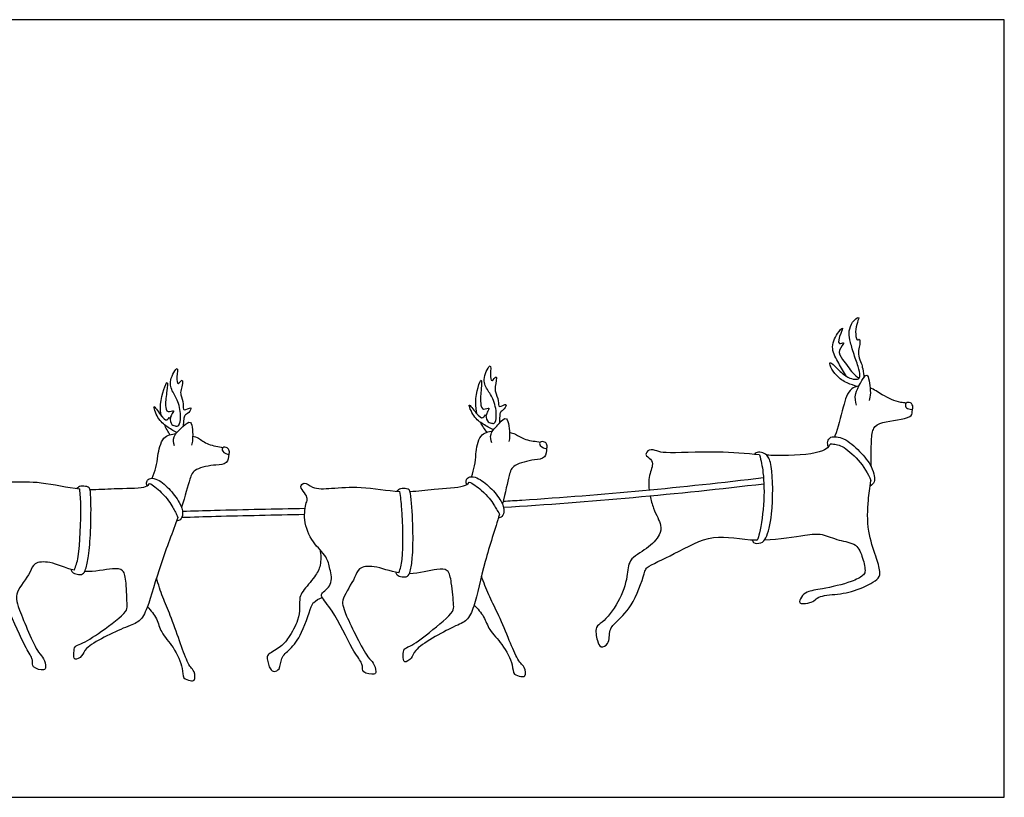
# Model space of a CAD drawing. Units: metres. Extents: x 0 to 9.94, y -0.65 to 3.49.
# Drawn here: x 5.52 to 9.94, y 0 to 3.49 of the extents above; entities that cross this region are included whole.
import ezdxf

# ---------------------------------------------------------------- set-up
doc = ezdxf.new("R2010")
doc.units = ezdxf.units.M
doc.layers.add('AG-POP-CULTURE', color=7, linetype='Continuous', true_color=0x66ccff)
doc.layers.add('X-VPRT', color=6, linetype='Continuous', true_color=0xff00ff)

msp = doc.modelspace()

# ---------------------------------------------------------------- linework, layer by layer
at = {"layer": 'AG-POP-CULTURE'}
for points in [[(9.2748, 1.8443), (9.2654, 1.8502), (9.2312, 1.8552), (9.1818, 1.8933), (9.1547, 1.9341), (9.1512, 1.9619), (9.1848, 1.927), (9.2279, 1.8877), (9.2604, 1.876), (9.2862, 1.8764), (9.2905, 1.8918), (9.2848, 1.9288), (9.2585, 1.9988), (9.2427, 2.0586), (9.2389, 2.092), (9.2525, 2.136), (9.2908, 2.1631), (9.2773, 2.1351), (9.2668, 2.0908), (9.2757, 2.0438), (9.2876, 2.0642), (9.2915, 2.04), (9.2826, 2.015), (9.2821, 1.9804), (9.2961, 1.9487), (9.301, 1.9327), (9.3079, 1.8854)], [(7.6151, 1.6393), (7.6047, 1.6532), (7.595, 1.6676), (7.5871, 1.683)], [(6.1933, 1.6281), (6.1836, 1.6426), (6.1748, 1.6576), (6.1678, 1.6734)], [(7.6897, 1.3024), (8.0724, 1.3252), (8.4712, 1.3624), (8.8582, 1.4077)]]:
    msp.add_open_spline(points, degree=3, dxfattribs=at)
for points, knots in [([(9.2296, 1.89), (9.2164, 1.9088), (9.1952, 1.9485), (9.1557, 2.0129), (9.1815, 2.079), (9.2194, 2.1178), (9.2018, 2.0825), (9.1846, 2.0258), (9.2302, 2.0521), (9.1855, 2.0027), (9.2124, 1.9663), (9.2555, 1.9031), (9.2757, 1.8887), (9.2857, 1.8813)], [0, 0, 0, 0, 0.475325, 0.956961, 1.439498, 1.772786, 2.063362, 2.446877, 2.696637, 3.051417, 3.427972, 3.927313, 4.276646, 4.276646, 4.276646, 4.276646]), ([(6.2234, 1.6374), (6.2078, 1.6449), (6.1779, 1.6655), (6.1374, 1.6955), (6.1097, 1.779), (6.1502, 1.7147), (6.1788, 1.6834), (6.1936, 1.7184), (6.1941, 1.6738), (6.215, 1.6677), (6.2318, 1.6634), (6.2438, 1.6996), (6.2354, 1.7708), (6.2053, 1.819), (6.184, 1.8686), (6.2335, 1.9483), (6.2222, 1.8888), (6.2247, 1.8437), (6.2579, 1.8932), (6.2406, 1.8255), (6.2398, 1.8078), (6.2565, 1.7687), (6.2474, 1.7288), (6.2964, 1.7597), (6.2776, 1.7233), (6.2565, 1.7168), (6.2552, 1.6967), (6.2522, 1.6764), (6.2526, 1.6657)], [0, 0, 0, 0, 0.412891, 0.847077, 1.258447, 1.653255, 1.999045, 2.227337, 2.528777, 2.790532, 2.99743, 3.315728, 3.80404, 4.236294, 4.660954, 5.099371, 5.446864, 5.762133, 6.040544, 6.418656, 6.698917, 7.071774, 7.359769, 7.673547, 7.941264, 8.212975, 8.451025, 8.774236, 8.774236, 8.774236, 8.774236]), ([(7.6447, 1.6502), (7.6287, 1.6569), (7.5977, 1.6757), (7.5556, 1.7034), (7.5231, 1.7851), (7.5672, 1.7232), (7.5975, 1.6936), (7.6103, 1.7294), (7.6133, 1.6849), (7.6345, 1.68), (7.6516, 1.6766), (7.6615, 1.7135), (7.6491, 1.7842), (7.6163, 1.8305), (7.5922, 1.8788), (7.6371, 1.9613), (7.6292, 1.9012), (7.6343, 1.8563), (7.6646, 1.9076), (7.6512, 1.839), (7.6514, 1.8213), (7.6702, 1.7832), (7.6635, 1.7429), (7.7106, 1.7765), (7.6939, 1.7391), (7.6732, 1.7314), (7.6731, 1.7112), (7.6712, 1.6908), (7.6722, 1.6802)], [0, 0, 0, 0, 0.412891, 0.847077, 1.258447, 1.653255, 1.999045, 2.227337, 2.528777, 2.790532, 2.99743, 3.315728, 3.80404, 4.236294, 4.660954, 5.099371, 5.446864, 5.762133, 6.040544, 6.418656, 6.698917, 7.071774, 7.359769, 7.673547, 7.941264, 8.212975, 8.451025, 8.774236, 8.774236, 8.774236, 8.774236]), ([(6.1549, 1.7114), (6.1511, 1.7281), (6.1458, 1.788), (6.1875, 1.8942), (6.1783, 1.8184), (6.1703, 1.7648), (6.1776, 1.724), (6.218, 1.7429), (6.1969, 1.7154), (6.1952, 1.7056), (6.1933, 1.6997)], [0.442513, 0.442513, 0.442513, 0.442513, 0.684865, 1.264055, 1.611764, 2.077506, 2.388506, 2.668045, 2.922557, 3.169925, 3.169925, 3.169925, 3.169925]), ([(7.5721, 1.7202), (7.5674, 1.7367), (7.5587, 1.7962), (7.5943, 1.9046), (7.5893, 1.8284), (7.5844, 1.7744), (7.594, 1.7341), (7.6332, 1.7553), (7.6138, 1.7267), (7.6126, 1.7168), (7.6111, 1.7107)], [0.442513, 0.442513, 0.442513, 0.442513, 0.684865, 1.264055, 1.611764, 2.077506, 2.388506, 2.668045, 2.922557, 3.169925, 3.169925, 3.169925, 3.169925]), ([(9.2741, 1.761), (9.27, 1.7778), (9.2598, 1.8095), (9.3107, 1.896), (9.3283, 1.8964), (9.3401, 1.8118), (9.3335, 1.7927), (9.3304, 1.781)], [0, 0, 0, 0, 0.412562, 0.961024, 1.124256, 1.627619, 1.972443, 1.972443, 1.972443, 1.972443]), ([(9.2841, 1.846), (9.2724, 1.8445), (9.2362, 1.8317), (9.2132, 1.7499), (9.1906, 1.6547), (9.176, 1.6203), (9.1754, 1.6191)], [31.006096, 31.006096, 31.006096, 31.006096, 31.242704, 31.788816, 32.451616, 32.476853, 32.476853, 32.476853, 32.476853]), ([(9.4971, 1.7704), (9.4897, 1.7713), (9.4549, 1.7736), (9.3936, 1.8029), (9.3532, 1.8307), (9.335, 1.8383)], [62.42108, 62.42108, 62.42108, 62.42108, 62.595211, 63.13898, 63.534141, 63.534141, 63.534141, 63.534141]), ([(9.5248, 1.7433), (9.5206, 1.7397), (9.5027, 1.7461), (9.493, 1.7496), (9.4926, 1.7761), (9.5172, 1.7713), (9.5257, 1.7644), (9.5287, 1.7467), (9.5248, 1.7433)], [0, 0, 0, 0, 0.263872, 0.452154, 0.698422, 0.946019, 1.145637, 1.3954, 1.3954, 1.3954, 1.3954]), ([(9.3401, 1.4854), (9.3405, 1.5258), (9.3395, 1.6072), (9.3469, 1.66), (9.3888, 1.6893), (9.5202, 1.699), (9.5243, 1.7254), (9.5249, 1.7396), (9.5248, 1.7433)], [59.624626, 59.624626, 59.624626, 59.624626, 60.122652, 60.560121, 60.955429, 61.591069, 61.881068, 61.98556, 61.98556, 61.98556, 61.98556]), ([(6.2125, 1.5788), (6.209, 1.5916), (6.2033, 1.6228), (6.2483, 1.6605), (6.2944, 1.7072), (6.296, 1.6035), (6.292, 1.59), (6.2898, 1.581)], [0, 0, 0, 0, 0.360782, 0.806881, 1.161626, 1.659625, 1.962221, 1.962221, 1.962221, 1.962221]), ([(7.6371, 1.5911), (7.6329, 1.6037), (7.6255, 1.6345), (7.6682, 1.6747), (7.7116, 1.7239), (7.719, 1.6205), (7.7158, 1.6069), (7.7142, 1.5977)], [0, 0, 0, 0, 0.360782, 0.806881, 1.161626, 1.659625, 1.962221, 1.962221, 1.962221, 1.962221]), ([(7.5465, 1.4395), (7.5521, 1.4551), (7.563, 1.4973), (7.5651, 1.5385), (7.577, 1.632), (7.6222, 1.6424), (7.6412, 1.6454)], [28.576797, 28.576797, 28.576797, 28.576797, 28.898384, 29.319269, 29.840942, 30.275265, 30.275265, 30.275265, 30.275265]), ([(7.7167, 1.639), (7.7258, 1.6366), (7.7457, 1.6325), (7.7846, 1.6015), (7.8367, 1.5985), (7.855, 1.5946)], [0, 0, 0, 0, 0.303379, 0.717418, 1.142441, 1.142441, 1.142441, 1.142441]), ([(6.1134, 1.4325), (6.1199, 1.4478), (6.1332, 1.4893), (6.1376, 1.5304), (6.1548, 1.623), (6.2005, 1.6308), (6.2196, 1.6328)], [28.576797, 28.576797, 28.576797, 28.576797, 28.898384, 29.319269, 29.840942, 30.275265, 30.275265, 30.275265, 30.275265]), ([(6.2947, 1.6221), (6.3036, 1.6192), (6.3233, 1.6139), (6.3604, 1.5808), (6.4122, 1.5749), (6.4303, 1.5699)], [0, 0, 0, 0, 0.303379, 0.717418, 1.142441, 1.142441, 1.142441, 1.142441]), ([(7.855, 1.5794), (7.8507, 1.5852), (7.8516, 1.5984), (7.8762, 1.5973), (7.8854, 1.584), (7.8883, 1.5592), (7.8612, 1.5713), (7.855, 1.5794)], [0, 0, 0, 0, 0.222724, 0.471986, 0.70529, 0.927403, 1.243741, 1.243741, 1.243741, 1.243741]), ([(9.1481, 1.5745), (9.1448, 1.5816), (9.142, 1.5984), (9.1579, 1.6241), (9.2239, 1.6145), (9.2887, 1.5547), (9.3436, 1.4896), (9.3533, 1.4449), (9.357, 1.4151), (9.3428, 1.4019), (9.3356, 1.3976)], [0, 0, 0, 0, 0.277868, 0.555479, 0.988366, 1.537315, 2.064751, 2.445177, 2.743867, 3.031409, 3.031409, 3.031409, 3.031409]), ([(6.4294, 1.5548), (6.4254, 1.5607), (6.4271, 1.5739), (6.4516, 1.5714), (6.4599, 1.5576), (6.4614, 1.5327), (6.4351, 1.5463), (6.4294, 1.5548)], [0, 0, 0, 0, 0.222724, 0.471986, 0.70529, 0.927403, 1.243741, 1.243741, 1.243741, 1.243741]), ([(7.883, 1.5672), (7.8842, 1.5543), (7.8784, 1.5188), (7.8243, 1.5168), (7.7303, 1.4941), (7.7143, 1.4481), (7.6982, 1.3686), (7.6846, 1.3171)], [1.563288, 1.563288, 1.563288, 1.563288, 1.887162, 2.252382, 2.786755, 3.256937, 3.900617, 3.900617, 3.900617, 3.900617]), ([(8.8391, 1.5383), (8.7783, 1.5424), (8.6292, 1.5567), (8.4237, 1.5421), (8.3815, 1.5539), (8.3432, 1.5665), (8.3199, 1.5357), (8.3551, 1.5205), (8.362, 1.4862), (8.3397, 1.4426), (8.3412, 1.396), (8.3433, 1.3789)], [34.337422, 34.337422, 34.337422, 34.337422, 34.961635, 35.833321, 36.204117, 36.542565, 36.827253, 37.136531, 37.448632, 37.908561, 38.159303, 38.159303, 38.159303, 38.159303]), ([(8.8069, 1.1562), (8.8077, 1.1517), (8.809, 1.139), (8.8489, 1.1391), (8.8726, 1.1675), (8.9012, 1.2748), (8.8986, 1.4806), (8.8764, 1.5374), (8.849, 1.5507), (8.8228, 1.5498), (8.8184, 1.5428), (8.8165, 1.5399)], [0, 0, 0, 0, 0.212363, 0.536534, 0.860474, 1.464005, 2.297006, 2.721816, 3.018957, 3.297942, 3.482877, 3.482877, 3.482877, 3.482877]), ([(9.1577, 1.5871), (9.1549, 1.583), (9.1521, 1.5794), (9.1494, 1.5761), (9.1422, 1.5673), (9.1201, 1.546), (8.992, 1.5315), (8.8947, 1.535), (8.8713, 1.5363)], [32.74588, 32.74588, 32.74588, 32.74588, 32.87373, 32.87373, 32.87373, 33.215117, 33.98568, 34.227169, 34.227169, 34.227169, 34.227169]), ([(9.1577, 1.5871), (9.1757, 1.5851), (9.2157, 1.588), (9.3178, 1.4851), (9.3379, 1.4219)], [0, 0, 0, 0, 0.421179, 1.229323, 1.229323, 1.229323, 1.229323]), ([(6.4566, 1.541), (6.4571, 1.528), (6.4493, 1.4929), (6.3952, 1.494), (6.3, 1.4767), (6.2815, 1.4316), (6.2608, 1.3532), (6.2444, 1.3026)], [1.563288, 1.563288, 1.563288, 1.563288, 1.887162, 2.252382, 2.786755, 3.256937, 3.900617, 3.900617, 3.900617, 3.900617]), ([(8.8391, 1.5383), (8.8459, 1.5117), (8.8576, 1.4553), (8.8625, 1.3191), (8.8391, 1.1774), (8.8313, 1.1623), (8.8285, 1.1553)], [0, 0, 0, 0, 0.519588, 1.20791, 1.880601, 2.153295, 2.153295, 2.153295, 2.153295]), ([(5.7636, 1.0197), (5.7238, 1.0293), (5.6558, 1.0617), (5.5807, 1.0559), (5.568, 1.0083), (5.5028, 0.9242), (5.5028, 0.8871), (5.5155, 0.8399), (5.5969, 0.6461), (5.6265, 0.6282), (5.6378, 0.5845), (5.6283, 0.5667), (5.5721, 0.5802), (5.577, 0.6113), (5.5718, 0.6316), (5.5295, 0.6949), (5.4649, 0.8625), (5.4096, 0.9288), (5.4093, 0.9488), (5.468, 0.9829), (5.4548, 1.0565), (5.4457, 1.1139), (5.3804, 1.1781), (5.3462, 1.2764), (5.3637, 1.3559), (5.3747, 1.3754), (5.3631, 1.4037), (5.3375, 1.4307), (5.3651, 1.4553), (5.3987, 1.4155), (5.4884, 1.4159), (5.6137, 1.4197), (5.7328, 1.3911), (5.7879, 1.3852)], [12.865359, 12.865359, 12.865359, 12.865359, 13.420114, 13.887076, 14.27185, 14.85705, 15.18297, 15.593441, 16.415086, 16.766022, 17.12323, 17.343513, 17.735731, 18.022717, 18.270204, 18.756451, 19.54851, 20.061234, 20.271938, 20.705118, 21.178076, 21.612359, 22.148022, 22.736923, 23.237331, 23.492919, 23.799723, 24.12686, 24.392602, 24.761197, 25.28779, 25.947909, 26.681685, 26.681685, 26.681685, 26.681685]), ([(6.09, 1.3984), (6.0878, 1.404), (6.0866, 1.4168), (6.098, 1.4339), (6.135, 1.4332), (6.1906, 1.3871), (6.2366, 1.3272), (6.2548, 1.2763), (6.2421, 1.2439), (6.2286, 1.2413), (6.2229, 1.2407)], [0, 0, 0, 0, 0.242732, 0.479426, 0.798393, 1.283037, 1.790489, 2.203176, 2.513021, 2.751372, 2.751372, 2.751372, 2.751372]), ([(7.27, 1.3734), (7.3064, 1.3749), (7.3831, 1.3858), (7.509, 1.3918), (7.5298, 1.406), (7.5358, 1.4156)], [26.893042, 26.893042, 26.893042, 26.893042, 27.41631, 28.075314, 28.382795, 28.382795, 28.382795, 28.382795]), ([(7.525, 1.404), (7.5226, 1.4095), (7.5206, 1.4222), (7.531, 1.4399), (7.568, 1.4414), (7.6261, 1.3984), (7.6755, 1.3413), (7.6966, 1.2915), (7.6857, 1.2585), (7.6724, 1.2551), (7.6667, 1.2542)], [0, 0, 0, 0, 0.242732, 0.479426, 0.798393, 1.283037, 1.790489, 2.203176, 2.513021, 2.751372, 2.751372, 2.751372, 2.751372]), ([(7.5358, 1.4156), (7.5481, 1.4123), (7.6123, 1.3639), (7.6445, 1.3171), (7.6624, 1.2875), (7.6716, 1.2709)], [0, 0, 0, 0, 0.35514, 0.949858, 1.382556, 1.382556, 1.382556, 1.382556]), ([(8.8566, 1.4343), (8.6709, 1.4117), (8.3125, 1.3738), (7.9249, 1.3426), (7.7157, 1.3296), (7.6874, 1.3279)], [13.211678, 13.211678, 13.211678, 13.211678, 14.975544, 16.759409, 17.038392, 17.038392, 17.038392, 17.038392]), ([(8.8612, 1.1556), (8.9274, 1.158), (9.0448, 1.1788), (9.1179, 1.1864), (9.1934, 1.1509), (9.277, 1.1424), (9.3024, 1.0762), (9.3171, 1.013), (9.3018, 0.9927), (9.2477, 0.9632), (9.1235, 0.9353), (9.0532, 0.926), (9.0264, 0.9025), (9.0099, 0.8661), (9.058, 0.8716), (9.0847, 0.88), (9.1034, 0.9062), (9.1949, 0.9104), (9.286, 0.9308), (9.3773, 0.9783), (9.3818, 1.0156), (9.3601, 1.0875), (9.321, 1.1932), (9.3243, 1.335), (9.3354, 1.3877), (9.3379, 1.4219)], [48.490086, 48.490086, 48.490086, 48.490086, 49.205194, 49.707002, 50.219376, 50.722708, 51.188765, 51.638331, 51.89783, 52.335457, 52.994997, 53.473743, 53.810913, 54.100685, 54.442536, 54.754062, 55.052366, 55.580119, 56.165586, 56.719975, 57.037619, 57.51915, 58.140114, 58.812934, 59.340553, 59.340553, 59.340553, 59.340553]), ([(5.7492, 1.0235), (5.7502, 1.0192), (5.753, 1.0094), (5.7759, 1.0001), (5.8033, 0.999), (5.8166, 1.0269), (5.8294, 1.089), (5.838, 1.1937), (5.8394, 1.3375), (5.8344, 1.3915), (5.8193, 1.3951), (5.791, 1.4005), (5.7802, 1.3912), (5.7755, 1.3866)], [0, 0, 0, 0, 0.207498, 0.485598, 0.767601, 1.058995, 1.506035, 2.1093, 2.810668, 3.196694, 3.396951, 3.695611, 3.949408, 3.949408, 3.949408, 3.949408]), ([(5.7636, 1.0197), (5.7704, 1.0398), (5.7876, 1.0759), (5.7958, 1.311), (5.7903, 1.3584), (5.7879, 1.3852)], [0, 0, 0, 0, 0.45732, 1.314712, 1.828709, 1.828709, 1.828709, 1.828709]), ([(5.8336, 1.3823), (5.87, 1.3817), (5.9473, 1.3883), (6.0732, 1.387), (6.0949, 1.4), (6.1014, 1.4093)], [26.893042, 26.893042, 26.893042, 26.893042, 27.41631, 28.075314, 28.382795, 28.382795, 28.382795, 28.382795]), ([(6.1014, 1.4093), (6.1135, 1.4053), (6.1748, 1.3534), (6.2043, 1.3048), (6.2205, 1.2742), (6.2288, 1.2571)], [0, 0, 0, 0, 0.35514, 0.949858, 1.382556, 1.382556, 1.382556, 1.382556]), ([(7.2207, 1.0074), (7.1804, 1.0147), (7.1107, 1.0432), (7.036, 1.0332), (7.0261, 0.9849), (6.9657, 0.8973), (6.9678, 0.8603), (6.9831, 0.8139), (7.0755, 0.6249), (7.106, 0.6088), (7.1198, 0.5658), (7.1113, 0.5475), (7.0545, 0.5578), (7.0575, 0.5891), (7.0512, 0.6091), (7.0054, 0.6699), (6.9314, 0.8336), (6.8724, 0.8966), (6.871, 0.9165), (6.9277, 0.9539), (6.9103, 1.0266), (6.8979, 1.0834), (6.8291, 1.1438), (6.7894, 1.2401), (6.8024, 1.3204), (6.8122, 1.3405), (6.799, 1.3681), (6.7719, 1.3936), (6.7981, 1.4198), (6.8339, 1.3819), (6.9234, 1.3874), (7.0483, 1.3983), (7.1689, 1.3765), (7.2242, 1.3737)], [12.865359, 12.865359, 12.865359, 12.865359, 13.420114, 13.887076, 14.27185, 14.85705, 15.18297, 15.593441, 16.415086, 16.766022, 17.12323, 17.343513, 17.735731, 18.022717, 18.270204, 18.756451, 19.54851, 20.061234, 20.271938, 20.705118, 21.178076, 21.612359, 22.148022, 22.736923, 23.237331, 23.492919, 23.799723, 24.12686, 24.392602, 24.761197, 25.28779, 25.947909, 26.681685, 26.681685, 26.681685, 26.681685]), ([(7.2061, 1.0104), (7.2073, 1.0062), (7.2107, 0.9966), (7.2341, 0.9886), (7.2614, 0.989), (7.2732, 1.0176), (7.2825, 1.0804), (7.2851, 1.1854), (7.2783, 1.329), (7.2703, 1.3826), (7.2549, 1.3854), (7.2264, 1.3892), (7.2161, 1.3793), (7.2117, 1.3745)], [0, 0, 0, 0, 0.207498, 0.485598, 0.767601, 1.058995, 1.506035, 2.1093, 2.810668, 3.196694, 3.396951, 3.695611, 3.949408, 3.949408, 3.949408, 3.949408]), ([(7.2207, 1.0074), (7.2263, 1.0279), (7.2414, 1.0649), (7.2363, 1.3001), (7.2281, 1.3471), (7.2242, 1.3737)], [0, 0, 0, 0, 0.45732, 1.314712, 1.828709, 1.828709, 1.828709, 1.828709]), ([(8.3475, 1.3536), (8.3514, 1.3342), (8.3673, 1.2794), (8.4008, 1.2248), (8.3932, 1.1743), (8.335, 1.113), (8.247, 1.0704), (8.2483, 0.9876), (8.2117, 0.8765), (8.138, 0.7848), (8.0988, 0.7678), (8.1089, 0.7037), (8.124, 0.6683), (8.1681, 0.6872), (8.1611, 0.7553), (8.2025, 0.7922), (8.2795, 0.869), (8.3246, 1.0147), (8.3315, 1.0357), (8.4685, 1.096), (8.6298, 1.1923), (8.7545, 1.157), (8.8274, 1.1553), (8.8285, 1.1553)], [38.282382, 38.282382, 38.282382, 38.282382, 38.563, 39.083977, 39.462387, 39.983814, 40.528353, 41.017042, 41.647097, 42.260533, 42.603019, 43.042271, 43.366422, 43.690189, 44.135317, 44.542975, 45.156394, 45.847031, 46.103682, 46.772106, 47.5613, 48.358479, 48.370949, 48.370949, 48.370949, 48.370949]), ([(6.7994, 1.2965), (6.6636, 1.2937), (6.4802, 1.2902), (6.2969, 1.2845), (6.2493, 1.283)], [19.953698, 19.953698, 19.953698, 19.953698, 21.290474, 21.759129, 21.759129, 21.759129, 21.759129]), ([(6.2288, 1.2571), (6.2054, 1.1917), (6.1462, 1.0455), (6.0981, 0.8578), (6.0576, 0.785), (5.9946, 0.7677), (5.8066, 0.6777), (5.8044, 0.6358), (5.7603, 0.608), (5.7615, 0.651), (5.7636, 0.6799), (5.7994, 0.6877), (5.884, 0.7427), (6.0001, 0.8294), (6.0009, 0.8622), (5.9972, 0.9612), (5.9879, 1.0248), (5.9317, 1.0296), (5.855, 1.0116), (5.8095, 1.0133)], [4.088231, 4.088231, 4.088231, 4.088231, 4.878177, 5.700608, 6.1798, 6.652257, 7.458745, 7.822614, 8.14975, 8.463528, 8.762848, 9.0694, 9.664158, 10.340484, 10.654774, 11.225135, 11.659005, 12.049235, 12.657153, 12.657153, 12.657153, 12.657153]), ([(6.2463, 1.2572), (6.2963, 1.2588), (6.4747, 1.2644), (6.6605, 1.268), (6.7972, 1.2708)], [42.4257105, 42.4257105, 42.4257105, 42.4257105, 42.7085336, 43.423421, 43.423421, 43.423421, 43.423421]), ([(7.6716, 1.2709), (7.652, 1.2042), (7.6012, 1.0549), (7.5638, 0.8648), (7.5275, 0.7899), (7.4656, 0.7689), (7.283, 0.6684), (7.2832, 0.6265), (7.2407, 0.5962), (7.2395, 0.6392), (7.24, 0.6682), (7.2753, 0.678), (7.3566, 0.7378), (7.4676, 0.8309), (7.4665, 0.8637), (7.4572, 0.9623), (7.4443, 1.0253), (7.3879, 1.0269), (7.3124, 1.0046), (7.2668, 1.0036)], [4.088231, 4.088231, 4.088231, 4.088231, 4.878177, 5.700608, 6.1798, 6.652257, 7.458745, 7.822614, 8.14975, 8.463528, 8.762848, 9.0694, 9.664158, 10.340484, 10.654774, 11.225135, 11.659005, 12.049235, 12.657153, 12.657153, 12.657153, 12.657153]), ([(6.8651, 1.1125), (6.8708, 1.0899), (6.871, 1.0398), (6.8452, 0.9906), (6.7886, 0.927), (6.7734, 0.8987), (6.7759, 0.8485), (6.7703, 0.7936), (6.726, 0.7159), (6.6897, 0.6709), (6.628, 0.6432), (6.6279, 0.6212), (6.64, 0.5747), (6.6593, 0.5612), (6.6899, 0.5746), (6.6876, 0.6292), (6.736, 0.6664), (6.7871, 0.7318), (6.829, 0.8651), (6.8368, 0.8748), (6.8619, 0.8939), (6.8759, 0.8975)], [0, 0, 0, 0, 0.479112, 0.914281, 1.434954, 1.757726, 2.147413, 2.578739, 3.112273, 3.564491, 4.007442, 4.256621, 4.648056, 4.90556, 5.193133, 5.58976, 6.016118, 6.564459, 7.222565, 7.436421, 7.813597, 7.813597, 7.813597, 7.813597]), ([(6.0916, 0.8557), (6.107, 0.8392), (6.1364, 0.803), (6.1509, 0.7379), (6.211, 0.6762), (6.2524, 0.5837), (6.2474, 0.5332), (6.2827, 0.5249), (6.308, 0.5196), (6.3044, 0.5674), (6.2842, 0.5833), (6.2682, 0.6138), (6.2342, 0.7056), (6.1961, 0.8157), (6.1595, 0.8974), (6.1409, 0.9557), (6.1324, 0.9846)], [0, 0, 0, 0, 0.471409, 0.928431, 1.461166, 2.038197, 2.41218, 2.729017, 2.974381, 3.323715, 3.612613, 3.934008, 4.499195, 5.12863, 5.671058, 6.214812, 6.214812, 6.214812, 6.214812]), ([(7.5575, 0.8624), (7.5738, 0.8468), (7.6052, 0.8122), (7.6234, 0.7481), (7.6869, 0.6899), (7.7334, 0.5999), (7.7313, 0.5492), (7.767, 0.5429), (7.7926, 0.5391), (7.7862, 0.5865), (7.7652, 0.6013), (7.7475, 0.6308), (7.7084, 0.7205), (7.6641, 0.8284), (7.6228, 0.9078), (7.601, 0.965), (7.5909, 0.9933)], [0, 0, 0, 0, 0.471409, 0.928431, 1.461166, 2.038197, 2.41218, 2.729017, 2.974381, 3.323715, 3.612613, 3.934008, 4.499195, 5.12863, 5.671058, 6.214812, 6.214812, 6.214812, 6.214812])]:
    msp.add_open_spline(points, degree=3, knots=knots, dxfattribs=at)
at = {"layer": 'X-VPRT'}
msp.add_lwpolyline([(0, 0), (9.9374, 0), (9.9374, 3.4916), (0, 3.4916)], close=True, dxfattribs=at)

doc.saveas('drawing.dxf')
